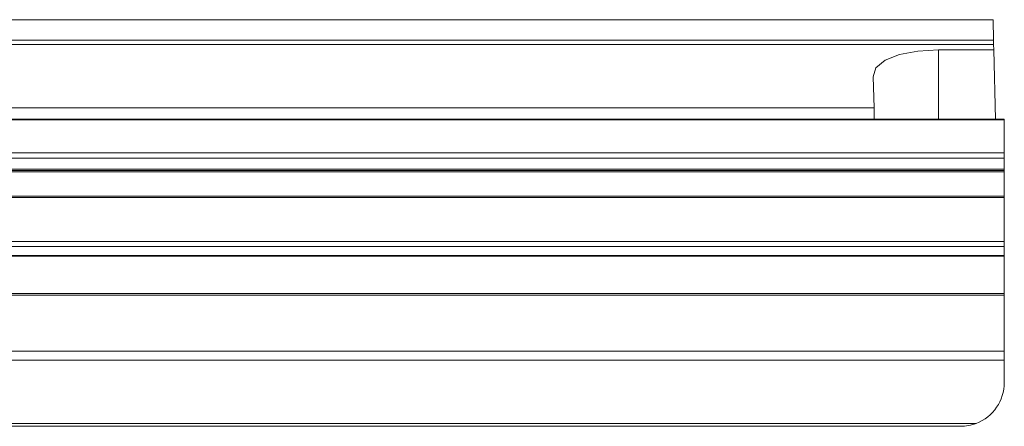
# Model space of a CAD drawing. Units: millimetres. Extents: x 6 to 557, y 2 to 428.
# Drawn here: x 383 to 400, y 295 to 302 of the extents above; entities that cross this region are included whole.
import ezdxf

# ---------------------------------------------------------------- set-up
doc = ezdxf.new("R2010")
doc.units = ezdxf.units.MM

msp = doc.modelspace()

# ---------------------------------------------------------------- linework, layer by layer
at = {"color": 7, "linetype": 'Continuous', "lineweight": 15}
for p, q in [((399.9433, 302.0296), (324.1301, 302.0296)), ((399.9525, 301.6789), (399.9433, 302.0296)), ((399.9433, 302.0296), (399.9525, 301.6789)), ((399.9543, 301.6074), (324.1191, 301.6074)), ((399.9525, 301.6789), (324.121, 301.6789)), ((399.9525, 301.6789), (399.9543, 301.6074)), ((399.9525, 301.6789), (399.9543, 301.6074)), ((399.9569, 301.511), (399.9543, 301.6074)), ((399.9543, 301.6074), (399.9569, 301.511)), ((399.9569, 301.511), (399.0117, 301.511)), ((399.0117, 300.3269), (399.0117, 301.511)), ((399.9879, 300.3269), (399.9569, 301.511)), ((399.9569, 301.511), (399.9879, 300.3269)), ((397.8897, 301.0519), (397.9036, 300.5198)), ((381.8948, 300.5198), (397.9036, 300.5198)), ((397.9087, 300.3269), (397.9036, 300.5198)), ((400.1367, 300.3269), (95.3367, 300.3269)), ((400.1367, 300.3162), (95.3367, 300.3162)), ((400.1367, 300.3269), (400.1367, 300.3162)), ((400.1367, 300.3162), (400.1367, 299.7496)), ((95.3367, 299.7496), (400.1367, 299.7496)), ((400.1367, 299.7496), (400.1367, 299.6613)), ((400.1367, 299.6613), (95.3367, 299.6613)), ((400.1367, 299.6613), (400.1367, 299.4693)), ((95.3367, 299.4693), (400.1367, 299.4693)), ((95.3367, 299.4468), (400.1367, 299.4468)), ((400.1367, 299.4247), (95.3367, 299.4247)), ((400.1367, 299.4693), (400.1367, 299.4468)), ((400.1367, 299.4468), (400.1367, 299.4247)), ((400.1367, 299.4247), (400.1367, 299.0054)), ((400.1367, 299.0054), (95.3367, 299.0054)), ((400.1367, 298.9864), (95.3367, 298.9864)), ((400.1367, 299.0054), (400.1367, 298.9864)), ((400.1367, 298.9864), (400.1367, 298.2332)), ((95.3367, 298.2332), (400.1367, 298.2332)), ((400.1367, 298.2332), (400.1367, 298.1452)), ((400.1367, 298.1452), (95.3367, 298.1452)), ((400.1367, 298.1452), (400.1367, 297.9913)), ((95.3367, 297.9913), (400.1367, 297.9913)), ((95.3367, 297.9781), (400.1367, 297.9781)), ((400.1367, 297.9913), (400.1367, 297.9781)), ((400.1367, 297.9781), (400.1367, 297.3419)), ((400.1367, 297.3419), (95.3367, 297.3419)), ((400.1367, 297.3419), (400.1367, 297.3125)), ((400.1367, 297.3125), (95.3367, 297.3125)), ((400.1367, 297.3125), (400.1367, 296.3565)), ((95.3367, 296.3565), (400.1367, 296.3565)), ((400.1367, 296.3565), (400.1367, 296.1972)), ((400.1367, 296.1972), (95.3367, 296.1972)), ((400.1367, 296.1972), (400.1367, 295.8175)), ((95.8182, 295.1172), (399.6552, 295.1172)), ((399.3867, 295.0675), (96.0867, 295.0675))]:
    msp.add_line(p, q, dxfattribs=at)
at = {"color": 7, "linetype": 'Continuous', "lineweight": 15, "flags": 128}
msp.add_lwpolyline([(399.0117, 301.511), (398.6557, 301.4914), (398.3399, 301.4333), (398.0931, 301.3376), (397.9361, 301.2037), (397.8897, 301.0519)], dxfattribs=at)
at = {"color": 7, "linetype": 'Continuous', "lineweight": 15}
for start, end in [(290.97896, 0), (270, 290.97896)]:
    msp.add_arc((399.3867, 295.8175), 0.75, start, end, dxfattribs=at)

doc.saveas('drawing.dxf')
